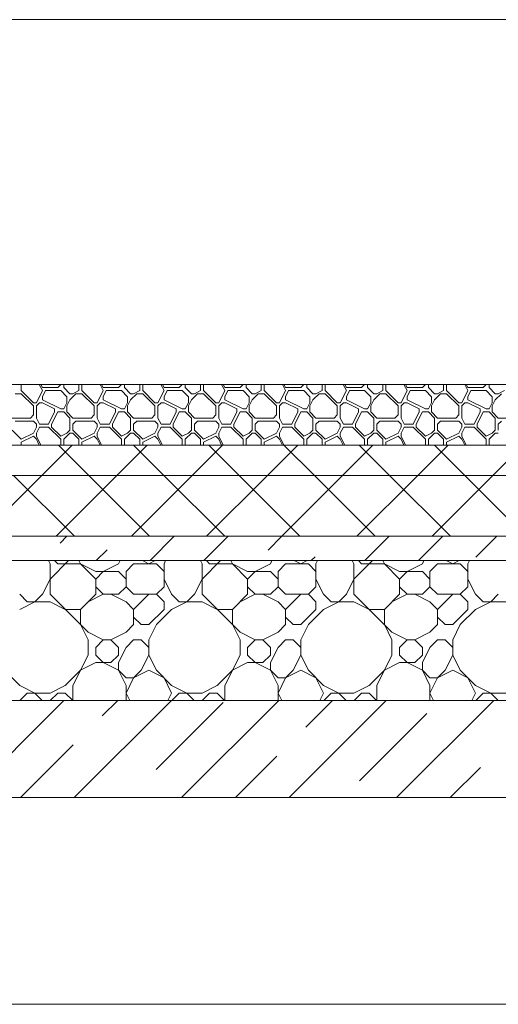
# Model space of a CAD drawing. Units: millimetres. Extents: x 53645 to 137188, y 78097 to 135542.
# Drawn here: x 68644 to 69432, y 109260 to 110880 of the extents above; entities that cross this region are included whole.
import ezdxf

# ---------------------------------------------------------------- set-up
doc = ezdxf.new("R2010")
doc.units = ezdxf.units.MM
doc.layers.add('hatch', color=7, linetype='Continuous', lineweight=5)
doc.layers.add('Wall2', color=5, linetype='Continuous', lineweight=5)

msp = doc.modelspace()

# ---------------------------------------------------------------- linework, layer by layer
at = {"layer": 'hatch', "color": 251, "ltscale": 100}
for points in [[(68647, 110269.6), (68647, 110280)], [(68682, 110269.6), (68676.8, 110280)], [(68682, 110274.6), (68679.3, 110280)], [(68682, 110274.6), (68707, 110274.6)], [(68707, 110274.6), (68712, 110279.6)], [(68712, 110279.6), (68712, 110280)], [(68717, 110274.6), (68717, 110280)], [(68727, 110264.6), (68717, 110274.6)], [(68742, 110269.6), (68742, 110280)], [(68747, 110269.6), (68747, 110280)], [(68782, 110269.6), (68776.8, 110280)], [(68782, 110274.6), (68779.3, 110280)], [(68782, 110274.6), (68807, 110274.6)], [(68807, 110274.6), (68812, 110279.6)], [(68812, 110279.6), (68812, 110280)], [(68817, 110274.6), (68817, 110280)], [(68827, 110264.6), (68817, 110274.6)], [(68842, 110269.6), (68842, 110280)], [(68847, 110269.6), (68847, 110280)], [(68882, 110269.6), (68876.8, 110280)], [(68882, 110274.6), (68879.3, 110280)], [(68882, 110274.6), (68907, 110274.6)], [(68907, 110274.6), (68912, 110279.6)], [(68912, 110279.6), (68912, 110280)], [(68917, 110274.6), (68917, 110280)], [(68927, 110264.6), (68917, 110274.6)], [(68942, 110269.6), (68942, 110280)], [(68947, 110269.6), (68947, 110280)], [(68982, 110269.6), (68976.8, 110280)], [(68982, 110274.6), (68979.3, 110280)], [(68982, 110274.6), (69007, 110274.6)], [(69007, 110274.6), (69012, 110279.6)], [(69012, 110279.6), (69012, 110280)], [(69017, 110274.6), (69017, 110280)], [(69027, 110264.6), (69017, 110274.6)], [(69042, 110269.6), (69042, 110280)], [(69047, 110269.6), (69047, 110280)], [(69082, 110269.6), (69076.8, 110280)], [(69082, 110274.6), (69079.3, 110280)], [(69082, 110274.6), (69107, 110274.6)], [(69107, 110274.6), (69112, 110279.6)], [(69112, 110279.6), (69112, 110280)], [(69117, 110274.6), (69117, 110280)], [(69127, 110264.6), (69117, 110274.6)], [(69142, 110269.6), (69142, 110280)], [(69147, 110269.6), (69147, 110280)], [(69182, 110269.6), (69176.8, 110280)], [(69182, 110274.6), (69179.3, 110280)], [(69182, 110274.6), (69207, 110274.6)], [(69207, 110274.6), (69212, 110279.6)], [(69212, 110279.6), (69212, 110280)], [(69217, 110274.6), (69217, 110280)], [(69227, 110264.6), (69217, 110274.6)], [(69242, 110269.6), (69242, 110280)], [(69247, 110269.6), (69247, 110280)], [(69282, 110269.6), (69276.8, 110280)], [(69282, 110274.6), (69279.3, 110280)], [(69282, 110274.6), (69307, 110274.6)], [(69307, 110274.6), (69312, 110279.6)], [(69312, 110279.6), (69312, 110280)], [(69317, 110274.6), (69317, 110280)], [(69327, 110264.6), (69317, 110274.6)], [(69342, 110269.6), (69342, 110280)], [(69347, 110269.6), (69347, 110280)], [(69382, 110269.6), (69376.8, 110280)], [(69382, 110274.6), (69379.3, 110280)], [(69382, 110274.6), (69407, 110274.6)], [(69407, 110274.6), (69412, 110279.6)], [(69412, 110279.6), (69412, 110280)], [(69417, 110274.6), (69417, 110280)], [(69427, 110264.6), (69417, 110274.6)], [(68637, 110264.6), (68647, 110264.6)], [(68667, 110249.6), (68647, 110269.6)], [(68667, 110244.6), (68647, 110264.6)], [(68672, 110249.6), (68682, 110269.6)], [(68682, 110259.6), (68687, 110269.6)], [(68682, 110254.6), (68682, 110259.6)], [(68687, 110269.6), (68712, 110269.6)], [(68722, 110259.6), (68712, 110269.6)], [(68722, 110249.6), (68722, 110259.6)], [(68727, 110264.6), (68732, 110264.6)], [(68727, 110254.6), (68737, 110264.6)], [(68732, 110264.6), (68742, 110269.6)], [(68737, 110264.6), (68747, 110264.6)], [(68767, 110249.6), (68747, 110269.6)], [(68767, 110244.6), (68747, 110264.6)], [(68772, 110249.6), (68782, 110269.6)], [(68782, 110259.6), (68787, 110269.6)], [(68782, 110254.6), (68782, 110259.6)], [(68787, 110269.6), (68812, 110269.6)], [(68822, 110259.6), (68812, 110269.6)], [(68822, 110249.6), (68822, 110259.6)], [(68827, 110264.6), (68832, 110264.6)], [(68827, 110254.6), (68837, 110264.6)], [(68832, 110264.6), (68842, 110269.6)], [(68837, 110264.6), (68847, 110264.6)], [(68867, 110249.6), (68847, 110269.6)], [(68867, 110244.6), (68847, 110264.6)], [(68872, 110249.6), (68882, 110269.6)], [(68882, 110259.6), (68887, 110269.6)], [(68882, 110254.6), (68882, 110259.6)], [(68887, 110269.6), (68912, 110269.6)], [(68922, 110259.6), (68912, 110269.6)], [(68922, 110249.6), (68922, 110259.6)], [(68927, 110264.6), (68932, 110264.6)], [(68927, 110254.6), (68937, 110264.6)], [(68932, 110264.6), (68942, 110269.6)], [(68937, 110264.6), (68947, 110264.6)], [(68967, 110249.6), (68947, 110269.6)], [(68967, 110244.6), (68947, 110264.6)], [(68972, 110249.6), (68982, 110269.6)], [(68982, 110259.6), (68987, 110269.6)], [(68982, 110254.6), (68982, 110259.6)], [(68987, 110269.6), (69012, 110269.6)], [(69022, 110259.6), (69012, 110269.6)], [(69022, 110249.6), (69022, 110259.6)], [(69027, 110264.6), (69032, 110264.6)], [(69027, 110254.6), (69037, 110264.6)], [(69032, 110264.6), (69042, 110269.6)], [(69037, 110264.6), (69047, 110264.6)], [(69067, 110249.6), (69047, 110269.6)], [(69067, 110244.6), (69047, 110264.6)], [(69072, 110249.6), (69082, 110269.6)], [(69082, 110259.6), (69087, 110269.6)], [(69082, 110254.6), (69082, 110259.6)], [(69087, 110269.6), (69112, 110269.6)], [(69122, 110259.6), (69112, 110269.6)], [(69122, 110249.6), (69122, 110259.6)], [(69127, 110264.6), (69132, 110264.6)], [(69127, 110254.6), (69137, 110264.6)], [(69132, 110264.6), (69142, 110269.6)], [(69137, 110264.6), (69147, 110264.6)], [(69167, 110249.6), (69147, 110269.6)], [(69167, 110244.6), (69147, 110264.6)], [(69172, 110249.6), (69182, 110269.6)], [(69182, 110259.6), (69187, 110269.6)], [(69182, 110254.6), (69182, 110259.6)], [(69187, 110269.6), (69212, 110269.6)], [(69222, 110259.6), (69212, 110269.6)], [(69222, 110249.6), (69222, 110259.6)], [(69227, 110264.6), (69232, 110264.6)], [(69227, 110254.6), (69237, 110264.6)], [(69232, 110264.6), (69242, 110269.6)], [(69237, 110264.6), (69247, 110264.6)], [(69267, 110249.6), (69247, 110269.6)], [(69267, 110244.6), (69247, 110264.6)], [(69272, 110249.6), (69282, 110269.6)], [(69282, 110259.6), (69287, 110269.6)], [(69282, 110254.6), (69282, 110259.6)], [(69287, 110269.6), (69312, 110269.6)], [(69322, 110259.6), (69312, 110269.6)], [(69322, 110249.6), (69322, 110259.6)], [(69327, 110264.6), (69332, 110264.6)], [(69327, 110254.6), (69337, 110264.6)], [(69332, 110264.6), (69342, 110269.6)], [(69337, 110264.6), (69347, 110264.6)], [(69367, 110249.6), (69347, 110269.6)], [(69367, 110244.6), (69347, 110264.6)], [(69372, 110249.6), (69382, 110269.6)], [(69382, 110259.6), (69387, 110269.6)], [(69382, 110254.6), (69382, 110259.6)], [(69387, 110269.6), (69412, 110269.6)], [(69422, 110259.6), (69412, 110269.6)], [(69422, 110249.6), (69422, 110259.6)], [(69427, 110264.6), (69432, 110264.6)], [(69427, 110254.6), (69437, 110264.6)], [(69432, 110264.6), (69442, 110269.6)], [(68667, 110249.6), (68672, 110249.6)], [(68667, 110229.6), (68667, 110244.6)], [(68672, 110244.6), (68677, 110249.6)], [(68672, 110224.6), (68672, 110244.6)], [(68677, 110249.6), (68682, 110249.6)], [(68712, 110239.6), (68682, 110254.6)], [(68702, 110239.6), (68682, 110249.6)], [(68717, 110239.6), (68722, 110249.6)], [(68717, 110239.6), (68722, 110249.6)], [(68722, 110244.6), (68727, 110254.6)], [(68722, 110234.6), (68722, 110244.6)], [(68767, 110249.6), (68772, 110249.6)], [(68767, 110229.6), (68767, 110244.6)], [(68772, 110244.6), (68777, 110249.6)], [(68772, 110224.6), (68772, 110244.6)], [(68777, 110249.6), (68782, 110249.6)], [(68812, 110239.6), (68782, 110254.6)], [(68802, 110239.6), (68782, 110249.6)], [(68817, 110239.6), (68822, 110249.6)], [(68817, 110239.6), (68822, 110249.6)], [(68822, 110244.6), (68827, 110254.6)], [(68822, 110234.6), (68822, 110244.6)], [(68867, 110249.6), (68872, 110249.6)], [(68867, 110229.6), (68867, 110244.6)], [(68872, 110244.6), (68877, 110249.6)], [(68872, 110224.6), (68872, 110244.6)], [(68877, 110249.6), (68882, 110249.6)], [(68912, 110239.6), (68882, 110254.6)], [(68902, 110239.6), (68882, 110249.6)], [(68917, 110239.6), (68922, 110249.6)], [(68917, 110239.6), (68922, 110249.6)], [(68922, 110244.6), (68927, 110254.6)], [(68922, 110234.6), (68922, 110244.6)], [(68967, 110249.6), (68972, 110249.6)], [(68967, 110229.6), (68967, 110244.6)], [(68972, 110244.6), (68977, 110249.6)], [(68972, 110224.6), (68972, 110244.6)], [(68977, 110249.6), (68982, 110249.6)], [(69012, 110239.6), (68982, 110254.6)], [(69002, 110239.6), (68982, 110249.6)], [(69017, 110239.6), (69022, 110249.6)], [(69017, 110239.6), (69022, 110249.6)], [(69022, 110244.6), (69027, 110254.6)], [(69022, 110234.6), (69022, 110244.6)], [(69067, 110249.6), (69072, 110249.6)], [(69067, 110229.6), (69067, 110244.6)], [(69072, 110244.6), (69077, 110249.6)], [(69072, 110224.6), (69072, 110244.6)], [(69077, 110249.6), (69082, 110249.6)], [(69112, 110239.6), (69082, 110254.6)], [(69102, 110239.6), (69082, 110249.6)], [(69117, 110239.6), (69122, 110249.6)], [(69117, 110239.6), (69122, 110249.6)], [(69122, 110244.6), (69127, 110254.6)], [(69122, 110234.6), (69122, 110244.6)], [(69167, 110249.6), (69172, 110249.6)], [(69167, 110229.6), (69167, 110244.6)], [(69172, 110244.6), (69177, 110249.6)], [(69172, 110224.6), (69172, 110244.6)], [(69177, 110249.6), (69182, 110249.6)], [(69212, 110239.6), (69182, 110254.6)], [(69202, 110239.6), (69182, 110249.6)], [(69217, 110239.6), (69222, 110249.6)], [(69217, 110239.6), (69222, 110249.6)], [(69222, 110244.6), (69227, 110254.6)], [(69222, 110234.6), (69222, 110244.6)], [(69267, 110249.6), (69272, 110249.6)], [(69267, 110229.6), (69267, 110244.6)], [(69272, 110244.6), (69277, 110249.6)], [(69272, 110224.6), (69272, 110244.6)], [(69277, 110249.6), (69282, 110249.6)], [(69312, 110239.6), (69282, 110254.6)], [(69302, 110239.6), (69282, 110249.6)], [(69317, 110239.6), (69322, 110249.6)], [(69317, 110239.6), (69322, 110249.6)], [(69322, 110244.6), (69327, 110254.6)], [(69322, 110234.6), (69322, 110244.6)], [(69367, 110249.6), (69372, 110249.6)], [(69367, 110229.6), (69367, 110244.6)], [(69372, 110244.6), (69377, 110249.6)], [(69372, 110224.6), (69372, 110244.6)], [(69377, 110249.6), (69382, 110249.6)], [(69412, 110239.6), (69382, 110254.6)], [(69402, 110239.6), (69382, 110249.6)], [(69417, 110239.6), (69422, 110249.6)], [(69417, 110239.6), (69422, 110249.6)], [(69422, 110244.6), (69427, 110254.6)], [(69422, 110234.6), (69422, 110244.6)], [(68662, 110224.6), (68667, 110229.6)], [(68692, 110214.6), (68702, 110234.6)], [(68697, 110214.6), (68707, 110234.6)], [(68702, 110234.6), (68702, 110239.6)], [(68707, 110234.6), (68717, 110234.6)], [(68712, 110239.6), (68717, 110239.6)], [(68727, 110224.6), (68717, 110234.6)], [(68732, 110224.6), (68722, 110234.6)], [(68762, 110224.6), (68767, 110229.6)], [(68792, 110214.6), (68802, 110234.6)], [(68797, 110214.6), (68807, 110234.6)], [(68802, 110234.6), (68802, 110239.6)], [(68807, 110234.6), (68817, 110234.6)], [(68812, 110239.6), (68817, 110239.6)], [(68827, 110224.6), (68817, 110234.6)], [(68832, 110224.6), (68822, 110234.6)], [(68862, 110224.6), (68867, 110229.6)], [(68892, 110214.6), (68902, 110234.6)], [(68897, 110214.6), (68907, 110234.6)], [(68902, 110234.6), (68902, 110239.6)], [(68907, 110234.6), (68917, 110234.6)], [(68912, 110239.6), (68917, 110239.6)], [(68927, 110224.6), (68917, 110234.6)], [(68932, 110224.6), (68922, 110234.6)], [(68962, 110224.6), (68967, 110229.6)], [(68992, 110214.6), (69002, 110234.6)], [(68997, 110214.6), (69007, 110234.6)], [(69002, 110234.6), (69002, 110239.6)], [(69007, 110234.6), (69017, 110234.6)], [(69012, 110239.6), (69017, 110239.6)], [(69027, 110224.6), (69017, 110234.6)], [(69032, 110224.6), (69022, 110234.6)], [(69062, 110224.6), (69067, 110229.6)], [(69092, 110214.6), (69102, 110234.6)], [(69097, 110214.6), (69107, 110234.6)], [(69102, 110234.6), (69102, 110239.6)], [(69107, 110234.6), (69117, 110234.6)], [(69112, 110239.6), (69117, 110239.6)], [(69127, 110224.6), (69117, 110234.6)], [(69132, 110224.6), (69122, 110234.6)], [(69162, 110224.6), (69167, 110229.6)], [(69192, 110214.6), (69202, 110234.6)], [(69197, 110214.6), (69207, 110234.6)], [(69202, 110234.6), (69202, 110239.6)], [(69207, 110234.6), (69217, 110234.6)], [(69212, 110239.6), (69217, 110239.6)], [(69227, 110224.6), (69217, 110234.6)], [(69232, 110224.6), (69222, 110234.6)], [(69262, 110224.6), (69267, 110229.6)], [(69292, 110214.6), (69302, 110234.6)], [(69297, 110214.6), (69307, 110234.6)], [(69302, 110234.6), (69302, 110239.6)], [(69307, 110234.6), (69317, 110234.6)], [(69312, 110239.6), (69317, 110239.6)], [(69327, 110224.6), (69317, 110234.6)], [(69332, 110224.6), (69322, 110234.6)], [(69362, 110224.6), (69367, 110229.6)], [(69392, 110214.6), (69402, 110234.6)], [(69397, 110214.6), (69407, 110234.6)], [(69402, 110234.6), (69402, 110239.6)], [(69407, 110234.6), (69417, 110234.6)], [(69412, 110239.6), (69417, 110239.6)], [(69427, 110224.6), (69417, 110234.6)], [(69432, 110224.6), (69422, 110234.6)], [(68632, 110224.6), (68662, 110224.6)], [(68637, 110219.6), (68667, 110219.6)], [(68672, 110214.6), (68667, 110219.6)], [(68667, 110199.6), (68672, 110209.6)], [(68677, 110214.6), (68672, 110224.6)], [(68672, 110209.6), (68672, 110214.6)], [(68672, 110199.6), (68677, 110209.6)], [(68677, 110214.6), (68692, 110214.6)], [(68677, 110209.6), (68692, 110209.6)], [(68712, 110189.6), (68692, 110209.6)], [(68697, 110209.6), (68697, 110214.6)], [(68712, 110194.6), (68697, 110209.6)], [(68727, 110204.6), (68727, 110224.6)], [(68732, 110224.6), (68762, 110224.6)], [(68732, 110214.6), (68737, 110219.6)], [(68732, 110204.6), (68732, 110214.6)], [(68737, 110219.6), (68767, 110219.6)], [(68772, 110214.6), (68767, 110219.6)], [(68767, 110199.6), (68772, 110209.6)], [(68777, 110214.6), (68772, 110224.6)], [(68772, 110209.6), (68772, 110214.6)], [(68772, 110199.6), (68777, 110209.6)], [(68777, 110214.6), (68792, 110214.6)], [(68777, 110209.6), (68792, 110209.6)], [(68812, 110189.6), (68792, 110209.6)], [(68797, 110209.6), (68797, 110214.6)], [(68812, 110194.6), (68797, 110209.6)], [(68827, 110204.6), (68827, 110224.6)], [(68832, 110224.6), (68862, 110224.6)], [(68832, 110214.6), (68837, 110219.6)], [(68832, 110204.6), (68832, 110214.6)], [(68837, 110219.6), (68867, 110219.6)], [(68872, 110214.6), (68867, 110219.6)], [(68867, 110199.6), (68872, 110209.6)], [(68877, 110214.6), (68872, 110224.6)], [(68872, 110209.6), (68872, 110214.6)], [(68872, 110199.6), (68877, 110209.6)], [(68877, 110214.6), (68892, 110214.6)], [(68877, 110209.6), (68892, 110209.6)], [(68912, 110189.6), (68892, 110209.6)], [(68897, 110209.6), (68897, 110214.6)], [(68912, 110194.6), (68897, 110209.6)], [(68927, 110204.6), (68927, 110224.6)], [(68932, 110224.6), (68962, 110224.6)], [(68932, 110214.6), (68937, 110219.6)], [(68932, 110204.6), (68932, 110214.6)], [(68937, 110219.6), (68967, 110219.6)], [(68972, 110214.6), (68967, 110219.6)], [(68967, 110199.6), (68972, 110209.6)], [(68977, 110214.6), (68972, 110224.6)], [(68972, 110209.6), (68972, 110214.6)], [(68972, 110199.6), (68977, 110209.6)], [(68977, 110214.6), (68992, 110214.6)], [(68977, 110209.6), (68992, 110209.6)], [(69012, 110189.6), (68992, 110209.6)], [(68997, 110209.6), (68997, 110214.6)], [(69012, 110194.6), (68997, 110209.6)], [(69027, 110204.6), (69027, 110224.6)], [(69032, 110224.6), (69062, 110224.6)], [(69032, 110214.6), (69037, 110219.6)], [(69032, 110204.6), (69032, 110214.6)], [(69037, 110219.6), (69067, 110219.6)], [(69072, 110214.6), (69067, 110219.6)], [(69067, 110199.6), (69072, 110209.6)], [(69077, 110214.6), (69072, 110224.6)], [(69072, 110209.6), (69072, 110214.6)], [(69072, 110199.6), (69077, 110209.6)], [(69077, 110214.6), (69092, 110214.6)], [(69077, 110209.6), (69092, 110209.6)], [(69112, 110189.6), (69092, 110209.6)], [(69097, 110209.6), (69097, 110214.6)], [(69112, 110194.6), (69097, 110209.6)], [(69127, 110204.6), (69127, 110224.6)], [(69132, 110224.6), (69162, 110224.6)], [(69132, 110214.6), (69137, 110219.6)], [(69132, 110204.6), (69132, 110214.6)], [(69137, 110219.6), (69167, 110219.6)], [(69172, 110214.6), (69167, 110219.6)], [(69167, 110199.6), (69172, 110209.6)], [(69177, 110214.6), (69172, 110224.6)], [(69172, 110209.6), (69172, 110214.6)], [(69172, 110199.6), (69177, 110209.6)], [(69177, 110214.6), (69192, 110214.6)], [(69177, 110209.6), (69192, 110209.6)], [(69212, 110189.6), (69192, 110209.6)], [(69197, 110209.6), (69197, 110214.6)], [(69212, 110194.6), (69197, 110209.6)], [(69227, 110204.6), (69227, 110224.6)], [(69232, 110224.6), (69262, 110224.6)], [(69232, 110214.6), (69237, 110219.6)], [(69232, 110204.6), (69232, 110214.6)], [(69237, 110219.6), (69267, 110219.6)], [(69272, 110214.6), (69267, 110219.6)], [(69267, 110199.6), (69272, 110209.6)], [(69277, 110214.6), (69272, 110224.6)], [(69272, 110209.6), (69272, 110214.6)], [(69272, 110199.6), (69277, 110209.6)], [(69277, 110214.6), (69292, 110214.6)], [(69277, 110209.6), (69292, 110209.6)], [(69312, 110189.6), (69292, 110209.6)], [(69297, 110209.6), (69297, 110214.6)], [(69312, 110194.6), (69297, 110209.6)], [(69327, 110204.6), (69327, 110224.6)], [(69332, 110224.6), (69362, 110224.6)], [(69332, 110214.6), (69337, 110219.6)], [(69332, 110204.6), (69332, 110214.6)], [(69337, 110219.6), (69367, 110219.6)], [(69372, 110214.6), (69367, 110219.6)], [(69367, 110199.6), (69372, 110209.6)], [(69377, 110214.6), (69372, 110224.6)], [(69372, 110209.6), (69372, 110214.6)], [(69372, 110199.6), (69377, 110209.6)], [(69377, 110214.6), (69392, 110214.6)], [(69377, 110209.6), (69392, 110209.6)], [(69412, 110189.6), (69392, 110209.6)], [(69397, 110209.6), (69397, 110214.6)], [(69412, 110194.6), (69397, 110209.6)], [(69427, 110204.6), (69427, 110224.6)], [(69432, 110224.6), (69462, 110224.6)], [(69432, 110214.6), (69437, 110219.6)], [(69432, 110204.6), (69432, 110214.6)], [(68647, 110189.6), (68632, 110204.6)], [(68647, 110189.6), (68667, 110199.6)], [(68647, 110184.6), (68667, 110194.6)], [(68672, 110189.6), (68667, 110194.6)], [(68672, 110194.6), (68672, 110199.6)], [(68679.3, 110180), (68672, 110194.6)], [(68712, 110194.6), (68722, 110199.6)], [(68717, 110189.6), (68727, 110199.6)], [(68722, 110199.6), (68727, 110204.6)], [(68727, 110199.6), (68732, 110199.6)], [(68747, 110189.6), (68732, 110204.6)], [(68742, 110189.6), (68732, 110199.6)], [(68747, 110189.6), (68767, 110199.6)], [(68747, 110184.6), (68767, 110194.6)], [(68772, 110189.6), (68767, 110194.6)], [(68772, 110194.6), (68772, 110199.6)], [(68779.3, 110180), (68772, 110194.6)], [(68812, 110194.6), (68822, 110199.6)], [(68817, 110189.6), (68827, 110199.6)], [(68822, 110199.6), (68827, 110204.6)], [(68827, 110199.6), (68832, 110199.6)], [(68847, 110189.6), (68832, 110204.6)], [(68842, 110189.6), (68832, 110199.6)], [(68847, 110189.6), (68867, 110199.6)], [(68847, 110184.6), (68867, 110194.6)], [(68872, 110189.6), (68867, 110194.6)], [(68872, 110194.6), (68872, 110199.6)], [(68879.3, 110180), (68872, 110194.6)], [(68912, 110194.6), (68922, 110199.6)], [(68917, 110189.6), (68927, 110199.6)], [(68922, 110199.6), (68927, 110204.6)], [(68927, 110199.6), (68932, 110199.6)], [(68947, 110189.6), (68932, 110204.6)], [(68942, 110189.6), (68932, 110199.6)], [(68947, 110189.6), (68967, 110199.6)], [(68947, 110184.6), (68967, 110194.6)], [(68972, 110189.6), (68967, 110194.6)], [(68972, 110194.6), (68972, 110199.6)], [(68979.3, 110180), (68972, 110194.6)], [(69012, 110194.6), (69022, 110199.6)], [(69017, 110189.6), (69027, 110199.6)], [(69022, 110199.6), (69027, 110204.6)], [(69027, 110199.6), (69032, 110199.6)], [(69047, 110189.6), (69032, 110204.6)], [(69042, 110189.6), (69032, 110199.6)], [(69047, 110189.6), (69067, 110199.6)], [(69047, 110184.6), (69067, 110194.6)], [(69072, 110189.6), (69067, 110194.6)], [(69072, 110194.6), (69072, 110199.6)], [(69079.3, 110180), (69072, 110194.6)], [(69112, 110194.6), (69122, 110199.6)], [(69117, 110189.6), (69127, 110199.6)], [(69122, 110199.6), (69127, 110204.6)], [(69127, 110199.6), (69132, 110199.6)], [(69147, 110189.6), (69132, 110204.6)], [(69142, 110189.6), (69132, 110199.6)], [(69147, 110189.6), (69167, 110199.6)], [(69147, 110184.6), (69167, 110194.6)], [(69172, 110189.6), (69167, 110194.6)], [(69172, 110194.6), (69172, 110199.6)], [(69179.3, 110180), (69172, 110194.6)], [(69212, 110194.6), (69222, 110199.6)], [(69217, 110189.6), (69227, 110199.6)], [(69222, 110199.6), (69227, 110204.6)], [(69227, 110199.6), (69232, 110199.6)], [(69247, 110189.6), (69232, 110204.6)], [(69242, 110189.6), (69232, 110199.6)], [(69247, 110189.6), (69267, 110199.6)], [(69247, 110184.6), (69267, 110194.6)], [(69272, 110189.6), (69267, 110194.6)], [(69272, 110194.6), (69272, 110199.6)], [(69279.3, 110180), (69272, 110194.6)], [(69312, 110194.6), (69322, 110199.6)], [(69317, 110189.6), (69327, 110199.6)], [(69322, 110199.6), (69327, 110204.6)], [(69327, 110199.6), (69332, 110199.6)], [(69347, 110189.6), (69332, 110204.6)], [(69342, 110189.6), (69332, 110199.6)], [(69347, 110189.6), (69367, 110199.6)], [(69347, 110184.6), (69367, 110194.6)], [(69372, 110189.6), (69367, 110194.6)], [(69372, 110194.6), (69372, 110199.6)], [(69379.3, 110180), (69372, 110194.6)], [(69412, 110194.6), (69422, 110199.6)], [(69417, 110189.6), (69427, 110199.6)], [(69422, 110199.6), (69427, 110204.6)], [(69427, 110199.6), (69432, 110199.6)], [(74636.5, 110180), (61406.4, 110180)], [(61406.4, 110180), (74636.5, 110180)], [(68647, 110180), (68647, 110184.6)], [(68676.8, 110180), (68672, 110189.6)], [(68680.7, 110130), (68730.7, 110180)], [(68758.1, 110130), (68708.1, 110180)], [(68712, 110180), (68712, 110189.6)], [(68717, 110180), (68717, 110189.6)], [(68742, 110180), (68742, 110189.6)], [(68747, 110180), (68747, 110184.6)], [(68776.8, 110180), (68772, 110189.6)], [(68804.5, 110130), (68854.5, 110180)], [(68812, 110180), (68812, 110189.6)], [(68817, 110180), (68817, 110189.6)], [(68881.8, 110130), (68831.8, 110180)], [(68842, 110180), (68842, 110189.6)], [(68847, 110180), (68847, 110184.6)], [(68876.8, 110180), (68872, 110189.6)], [(68912, 110180), (68912, 110189.6)], [(68917, 110180), (68917, 110189.6)], [(68928.2, 110130), (68978.2, 110180)], [(68942, 110180), (68942, 110189.6)], [(68947, 110180), (68947, 110184.6)], [(69005.6, 110130), (68955.6, 110180)], [(68976.8, 110180), (68972, 110189.6)], [(69012, 110180), (69012, 110189.6)], [(69017, 110180), (69017, 110189.6)], [(69042, 110180), (69042, 110189.6)], [(69047, 110180), (69047, 110184.6)], [(69052, 110130), (69102, 110180)], [(69076.8, 110180), (69072, 110189.6)], [(69129.3, 110130), (69079.3, 110180)], [(69112, 110180), (69112, 110189.6)], [(69117, 110180), (69117, 110189.6)], [(69142, 110180), (69142, 110189.6)], [(69147, 110180), (69147, 110184.6)], [(69176.8, 110180), (69172, 110189.6)], [(69175.7, 110130), (69225.7, 110180)], [(69253.1, 110130), (69203.1, 110180)], [(69212, 110180), (69212, 110189.6)], [(69217, 110180), (69217, 110189.6)], [(69242, 110180), (69242, 110189.6)], [(69247, 110180), (69247, 110184.6)], [(69276.8, 110180), (69272, 110189.6)], [(69299.4, 110130), (69349.4, 110180)], [(69312, 110180), (69312, 110189.6)], [(69317, 110180), (69317, 110189.6)], [(69376.8, 110130), (69326.8, 110180)], [(69342, 110180), (69342, 110189.6)], [(69347, 110180), (69347, 110184.6)], [(69376.8, 110180), (69372, 110189.6)], [(69412, 110180), (69412, 110189.6)], [(69417, 110180), (69417, 110189.6)], [(69423.2, 110130), (69473.2, 110180)], [(74636.5, 110130), (61406.4, 110130)], [(61406.4, 110130), (74636.5, 110130)], [(68580.7, 110030), (68680.7, 110130)], [(68734.4, 110030), (68634.4, 110130)], [(68704.5, 110030), (68804.5, 110130)], [(68858.1, 110030), (68758.1, 110130)], [(68828.2, 110030), (68928.2, 110130)], [(68981.8, 110030), (68881.8, 110130)], [(68952, 110030), (69052, 110130)], [(69105.6, 110030), (69005.6, 110130)], [(69075.7, 110030), (69175.7, 110130)], [(69229.3, 110030), (69129.3, 110130)], [(69199.4, 110030), (69299.4, 110130)], [(69353.1, 110030), (69253.1, 110130)], [(69323.2, 110030), (69423.2, 110130)], [(69476.8, 110030), (69376.8, 110130)], [(74636.5, 110030), (61406.4, 110030)], [(61406.4, 110030), (74636.5, 110030)], [(68711, 110018.8), (68722.2, 110030)], [(68858.9, 109990), (68898.9, 110030)], [(68947.3, 109990), (68987.3, 110030)], [(69053.1, 110007.3), (69075.7, 110030)], [(69212.5, 109990), (69252.5, 110030)], [(69300.9, 109990), (69340.9, 110030)], [(69395.1, 109995.8), (69429.3, 110030)], [(68770.5, 109990), (68788.4, 110007.8)], [(74636.5, 109990), (61406.4, 109990)], [(61406.4, 109990), (74636.5, 109990)], [(68694.5, 109984.6), (68691.8, 109990)], [(68694.5, 109959.6), (68724.8, 109990)], [(68694.5, 109934.6), (68694.5, 109984.6)], [(68707, 109984.6), (68701.7, 109990)], [(68707, 109984.6), (68744.5, 109984.6)], [(68744.5, 109984.6), (68741.8, 109990)], [(68769.5, 109959.6), (68744.5, 109984.6)], [(68769.5, 109972.1), (68744.5, 109984.6)], [(68782, 109972.1), (68807, 109984.6)], [(68807, 109984.6), (68809.6, 109990)], [(68819.5, 109972.1), (68832, 109984.6)], [(68832, 109984.6), (68869.5, 109984.6)], [(68857, 109984.6), (68846.3, 109990)], [(68857, 109984.6), (68867.6, 109990)], [(68882, 109972.1), (68869.5, 109984.6)], [(68882, 109984.6), (68884.6, 109990)], [(68882, 109947.1), (68882, 109984.6)], [(68944.5, 109984.6), (68941.8, 109990)], [(68944.5, 109959.6), (68974.8, 109990)], [(68944.5, 109934.6), (68944.5, 109984.6)], [(68957, 109984.6), (68951.7, 109990)], [(68957, 109984.6), (68994.5, 109984.6)], [(68994.5, 109984.6), (68991.8, 109990)], [(69019.5, 109959.6), (68994.5, 109984.6)], [(69019.5, 109972.1), (68994.5, 109984.6)], [(69032, 109972.1), (69057, 109984.6)], [(69057, 109984.6), (69059.6, 109990)], [(69069.5, 109972.1), (69082, 109984.6)], [(69082, 109984.6), (69119.5, 109984.6)], [(69107, 109984.6), (69096.3, 109990)], [(69107, 109984.6), (69117.6, 109990)], [(69132, 109972.1), (69119.5, 109984.6)], [(69124.1, 109990), (69130.4, 109996.3)], [(69132, 109984.6), (69134.6, 109990)], [(69132, 109947.1), (69132, 109984.6)], [(69194.5, 109984.6), (69191.8, 109990)], [(69194.5, 109959.6), (69224.8, 109990)], [(69194.5, 109934.6), (69194.5, 109984.6)], [(69207, 109984.6), (69201.7, 109990)], [(69207, 109984.6), (69244.5, 109984.6)], [(69244.5, 109984.6), (69241.8, 109990)], [(69269.5, 109959.6), (69244.5, 109984.6)], [(69269.5, 109972.1), (69244.5, 109984.6)], [(69282, 109972.1), (69307, 109984.6)], [(69307, 109984.6), (69309.6, 109990)], [(69319.5, 109972.1), (69332, 109984.6)], [(69332, 109984.6), (69369.5, 109984.6)], [(69357, 109984.6), (69346.3, 109990)], [(69357, 109984.6), (69367.6, 109990)], [(69382, 109972.1), (69369.5, 109984.6)], [(69382, 109984.6), (69384.6, 109990)], [(69382, 109947.1), (69382, 109984.6)], [(68769.5, 109972.1), (68807, 109972.1)], [(68769.5, 109959.6), (68782, 109972.1)], [(68819.5, 109959.6), (68807, 109972.1)], [(68819.5, 109947.1), (68819.5, 109972.1)], [(69019.5, 109972.1), (69057, 109972.1)], [(69019.5, 109959.6), (69032, 109972.1)], [(69069.5, 109959.6), (69057, 109972.1)], [(69069.5, 109947.1), (69069.5, 109972.1)], [(69269.5, 109972.1), (69307, 109972.1)], [(69269.5, 109959.6), (69282, 109972.1)], [(69319.5, 109959.6), (69307, 109972.1)], [(69319.5, 109947.1), (69319.5, 109972.1)], [(68682, 109934.6), (68694.5, 109959.6)], [(68769.5, 109934.6), (68769.5, 109959.6)], [(68894.5, 109934.6), (68882, 109959.6)], [(68932, 109934.6), (68944.5, 109959.6)], [(69019.5, 109934.6), (69019.5, 109959.6)], [(69144.5, 109934.6), (69132, 109959.6)], [(69182, 109934.6), (69194.5, 109959.6)], [(69269.5, 109934.6), (69269.5, 109959.6)], [(69394.5, 109934.6), (69382, 109959.6)], [(68657, 109922.1), (68644.5, 109934.6)], [(68669.5, 109922.1), (68682, 109934.6)], [(68757, 109872.1), (68694.5, 109934.6)], [(68744.5, 109909.6), (68769.5, 109934.6)], [(68757, 109922.1), (68782, 109934.6)], [(68782, 109934.6), (68769.5, 109947.1)], [(68782, 109934.6), (68807, 109934.6)], [(68819.5, 109922.1), (68794.5, 109934.6)], [(68807, 109934.6), (68819.5, 109947.1)], [(68832, 109934.6), (68819.5, 109947.1)], [(68832, 109934.6), (68869.5, 109934.6)], [(68832, 109909.6), (68857, 109934.6)], [(68869.5, 109934.6), (68882, 109947.1)], [(68882, 109922.1), (68869.5, 109934.6)], [(68907, 109922.1), (68894.5, 109934.6)], [(68919.5, 109922.1), (68932, 109934.6)], [(69007, 109872.1), (68944.5, 109934.6)], [(68994.5, 109909.6), (69019.5, 109934.6)], [(69007, 109922.1), (69032, 109934.6)], [(69032, 109934.6), (69019.5, 109947.1)], [(69032, 109934.6), (69057, 109934.6)], [(69069.5, 109922.1), (69044.5, 109934.6)], [(69057, 109934.6), (69069.5, 109947.1)], [(69082, 109934.6), (69069.5, 109947.1)], [(69082, 109934.6), (69119.5, 109934.6)], [(69082, 109909.6), (69107, 109934.6)], [(69119.5, 109934.6), (69132, 109947.1)], [(69132, 109922.1), (69119.5, 109934.6)], [(69157, 109922.1), (69144.5, 109934.6)], [(69169.5, 109922.1), (69182, 109934.6)], [(69257, 109872.1), (69194.5, 109934.6)], [(69244.5, 109909.6), (69269.5, 109934.6)], [(69257, 109922.1), (69282, 109934.6)], [(69282, 109934.6), (69269.5, 109947.1)], [(69282, 109934.6), (69307, 109934.6)], [(69319.5, 109922.1), (69294.5, 109934.6)], [(69307, 109934.6), (69319.5, 109947.1)], [(69332, 109934.6), (69319.5, 109947.1)], [(69332, 109934.6), (69369.5, 109934.6)], [(69332, 109909.6), (69357, 109934.6)], [(69369.5, 109934.6), (69382, 109947.1)], [(69382, 109922.1), (69369.5, 109934.6)], [(69407, 109922.1), (69394.5, 109934.6)], [(69419.5, 109922.1), (69432, 109934.6)], [(68644.5, 109909.6), (68669.5, 109922.1)], [(68657, 109922.1), (68694.5, 109922.1)], [(68719.5, 109909.6), (68694.5, 109922.1)], [(68832, 109909.6), (68819.5, 109922.1)], [(68882, 109909.6), (68882, 109922.1)], [(68894.5, 109909.6), (68919.5, 109922.1)], [(68907, 109922.1), (68944.5, 109922.1)], [(68969.5, 109909.6), (68944.5, 109922.1)], [(69082, 109909.6), (69069.5, 109922.1)], [(69132, 109909.6), (69132, 109922.1)], [(69144.5, 109909.6), (69169.5, 109922.1)], [(69157, 109922.1), (69194.5, 109922.1)], [(69219.5, 109909.6), (69194.5, 109922.1)], [(69332, 109909.6), (69319.5, 109922.1)], [(69382, 109909.6), (69382, 109922.1)], [(69394.5, 109909.6), (69419.5, 109922.1)], [(69407, 109922.1), (69444.5, 109922.1)], [(68719.5, 109909.6), (68744.5, 109909.6)], [(68744.5, 109884.6), (68744.5, 109909.6)], [(68832, 109884.6), (68832, 109909.6)], [(68857, 109884.6), (68882, 109909.6)], [(68869.5, 109884.6), (68894.5, 109909.6)], [(68969.5, 109909.6), (68994.5, 109909.6)], [(68994.5, 109884.6), (68994.5, 109909.6)], [(69082, 109884.6), (69082, 109909.6)], [(69107, 109884.6), (69132, 109909.6)], [(69119.5, 109884.6), (69144.5, 109909.6)], [(69219.5, 109909.6), (69244.5, 109909.6)], [(69244.5, 109884.6), (69244.5, 109909.6)], [(69332, 109884.6), (69332, 109909.6)], [(69357, 109884.6), (69382, 109909.6)], [(69369.5, 109884.6), (69394.5, 109909.6)], [(68757, 109859.6), (68744.5, 109884.6)], [(68819.5, 109872.1), (68832, 109884.6)], [(68844.5, 109884.6), (68832, 109897.1)], [(68844.5, 109884.6), (68857, 109884.6)], [(68869.5, 109884.6), (68857, 109859.6)], [(69007, 109859.6), (68994.5, 109884.6)], [(69069.5, 109872.1), (69082, 109884.6)], [(69094.5, 109884.6), (69082, 109897.1)], [(69094.5, 109884.6), (69107, 109884.6)], [(69119.5, 109884.6), (69107, 109859.6)], [(69257, 109859.6), (69244.5, 109884.6)], [(69319.5, 109872.1), (69332, 109884.6)], [(69344.5, 109884.6), (69332, 109897.1)], [(69344.5, 109884.6), (69357, 109884.6)], [(69369.5, 109884.6), (69357, 109859.6)], [(68782, 109859.6), (68757, 109872.1)], [(68794.5, 109859.6), (68819.5, 109872.1)], [(69032, 109859.6), (69007, 109872.1)], [(69044.5, 109859.6), (69069.5, 109872.1)], [(69282, 109859.6), (69257, 109872.1)], [(69294.5, 109859.6), (69319.5, 109872.1)], [(68757, 109834.6), (68757, 109859.6)], [(68769.5, 109847.1), (68782, 109859.6)], [(68782, 109859.6), (68794.5, 109859.6)], [(68807, 109847.1), (68794.5, 109859.6)], [(68819.5, 109847.1), (68832, 109859.6)], [(68832, 109859.6), (68844.5, 109859.6)], [(68857, 109847.1), (68844.5, 109859.6)], [(68857, 109834.6), (68857, 109859.6)], [(69007, 109834.6), (69007, 109859.6)], [(69019.5, 109847.1), (69032, 109859.6)], [(69032, 109859.6), (69044.5, 109859.6)], [(69057, 109847.1), (69044.5, 109859.6)], [(69069.5, 109847.1), (69082, 109859.6)], [(69082, 109859.6), (69094.5, 109859.6)], [(69107, 109847.1), (69094.5, 109859.6)], [(69107, 109834.6), (69107, 109859.6)], [(69257, 109834.6), (69257, 109859.6)], [(69269.5, 109847.1), (69282, 109859.6)], [(69282, 109859.6), (69294.5, 109859.6)], [(69307, 109847.1), (69294.5, 109859.6)], [(69319.5, 109847.1), (69332, 109859.6)], [(69332, 109859.6), (69344.5, 109859.6)], [(69357, 109847.1), (69344.5, 109859.6)], [(69357, 109834.6), (69357, 109859.6)], [(68769.5, 109834.6), (68769.5, 109847.1)], [(68807, 109834.6), (68807, 109847.1)], [(68807, 109822.1), (68819.5, 109847.1)], [(69019.5, 109834.6), (69019.5, 109847.1)], [(69057, 109834.6), (69057, 109847.1)], [(69057, 109822.1), (69069.5, 109847.1)], [(69269.5, 109834.6), (69269.5, 109847.1)], [(69307, 109834.6), (69307, 109847.1)], [(69307, 109822.1), (69319.5, 109847.1)], [(68732, 109784.6), (68757, 109834.6)], [(68744.5, 109809.6), (68769.5, 109822.1)], [(68782, 109822.1), (68769.5, 109834.6)], [(68769.5, 109822.1), (68794.5, 109822.1)], [(68807, 109809.6), (68782, 109822.1)], [(68794.5, 109822.1), (68807, 109834.6)], [(68807, 109809.6), (68807, 109822.1)], [(68844.5, 109809.6), (68857, 109834.6)], [(68869.5, 109809.6), (68857, 109834.6)], [(68982, 109784.6), (69007, 109834.6)], [(68994.5, 109809.6), (69019.5, 109822.1)], [(69032, 109822.1), (69019.5, 109834.6)], [(69019.5, 109822.1), (69044.5, 109822.1)], [(69057, 109809.6), (69032, 109822.1)], [(69044.5, 109822.1), (69057, 109834.6)], [(69057, 109809.6), (69057, 109822.1)], [(69094.5, 109809.6), (69107, 109834.6)], [(69119.5, 109809.6), (69107, 109834.6)], [(69232, 109784.6), (69257, 109834.6)], [(69244.5, 109809.6), (69269.5, 109822.1)], [(69282, 109822.1), (69269.5, 109834.6)], [(69269.5, 109822.1), (69294.5, 109822.1)], [(69307, 109809.6), (69282, 109822.1)], [(69294.5, 109822.1), (69307, 109834.6)], [(69307, 109809.6), (69307, 109822.1)], [(69344.5, 109809.6), (69357, 109834.6)], [(69369.5, 109809.6), (69357, 109834.6)], [(68644.5, 109784.6), (68619.5, 109809.6)], [(68719.5, 109784.6), (68744.5, 109809.6)], [(68819.5, 109797.1), (68807, 109809.6)], [(68819.5, 109784.6), (68807, 109809.6)], [(68832, 109797.1), (68844.5, 109809.6)], [(68832, 109797.1), (68857, 109809.6)], [(68882, 109797.1), (68857, 109809.6)], [(68882, 109797.1), (68857, 109809.6)], [(68894.5, 109784.6), (68869.5, 109809.6)], [(68969.5, 109784.6), (68994.5, 109809.6)], [(69069.5, 109797.1), (69057, 109809.6)], [(69069.5, 109784.6), (69057, 109809.6)], [(69082, 109797.1), (69094.5, 109809.6)], [(69082, 109797.1), (69107, 109809.6)], [(69132, 109797.1), (69107, 109809.6)], [(69132, 109797.1), (69107, 109809.6)], [(69144.5, 109784.6), (69119.5, 109809.6)], [(69219.5, 109784.6), (69244.5, 109809.6)], [(69319.5, 109797.1), (69307, 109809.6)], [(69319.5, 109784.6), (69307, 109809.6)], [(69332, 109797.1), (69344.5, 109809.6)], [(69332, 109797.1), (69357, 109809.6)], [(69382, 109797.1), (69357, 109809.6)], [(69382, 109797.1), (69357, 109809.6)], [(69394.5, 109784.6), (69369.5, 109809.6)], [(68819.5, 109797.1), (68832, 109797.1)], [(68819.5, 109772.1), (68832, 109797.1)], [(68894.5, 109772.1), (68882, 109797.1)], [(69069.5, 109797.1), (69082, 109797.1)], [(69069.5, 109772.1), (69082, 109797.1)], [(69144.5, 109772.1), (69132, 109797.1)], [(69319.5, 109797.1), (69332, 109797.1)], [(69319.5, 109772.1), (69332, 109797.1)], [(69394.5, 109772.1), (69382, 109797.1)], [(68669.5, 109772.1), (68644.5, 109784.6)], [(68644.8, 109760), (68657, 109772.1)], [(68657, 109772.1), (68694.5, 109772.1)], [(68681.7, 109760), (68669.5, 109772.1)], [(68694.5, 109772.1), (68719.5, 109784.6)], [(68694.8, 109760), (68707, 109772.1)], [(68707, 109772.1), (68719.5, 109772.1)], [(68731.7, 109760), (68719.5, 109772.1)], [(68732, 109760), (68732, 109784.6)], [(68819.5, 109760), (68819.5, 109784.6)], [(68825.6, 109760), (68819.5, 109772.1)], [(68888.4, 109760), (68894.5, 109772.1)], [(68919.5, 109772.1), (68894.5, 109784.6)], [(68894.8, 109760), (68907, 109772.1)], [(68907, 109772.1), (68944.5, 109772.1)], [(68931.7, 109760), (68919.5, 109772.1)], [(68944.5, 109772.1), (68969.5, 109784.6)], [(68944.8, 109760), (68957, 109772.1)], [(68957, 109772.1), (68969.5, 109772.1)], [(68981.7, 109760), (68969.5, 109772.1)], [(68982, 109760), (68982, 109784.6)], [(69069.5, 109760), (69069.5, 109784.6)], [(69075.6, 109760), (69069.5, 109772.1)], [(69138.4, 109760), (69144.5, 109772.1)], [(69169.5, 109772.1), (69144.5, 109784.6)], [(69144.8, 109760), (69157, 109772.1)], [(69157, 109772.1), (69194.5, 109772.1)], [(69181.7, 109760), (69169.5, 109772.1)], [(69194.5, 109772.1), (69219.5, 109784.6)], [(69194.8, 109760), (69207, 109772.1)], [(69207, 109772.1), (69219.5, 109772.1)], [(69231.7, 109760), (69219.5, 109772.1)], [(69232, 109760), (69232, 109784.6)], [(69319.5, 109760), (69319.5, 109784.6)], [(69325.6, 109760), (69319.5, 109772.1)], [(69388.4, 109760), (69394.5, 109772.1)], [(69419.5, 109772.1), (69394.5, 109784.6)], [(69394.8, 109760), (69407, 109772.1)], [(69407, 109772.1), (69444.5, 109772.1)], [(69431.7, 109760), (69419.5, 109772.1)], [(70046.4, 109760), (65896.5, 109760)], [(70046.4, 109760), (68282.2, 109760)], [(68557.3, 109600), (68717.3, 109760)], [(68734.1, 109600), (68894.1, 109760)], [(68780.4, 109734.7), (68805.7, 109760)], [(68868.8, 109646.3), (68979.3, 109756.7)], [(68910.9, 109600), (69070.9, 109760)], [(69087.6, 109600), (69247.6, 109760)], [(69115.4, 109716.1), (69159.3, 109760)], [(69264.4, 109600), (69424.4, 109760)], [(69203.8, 109627.7), (69314.3, 109738.2)], [(68645.7, 109600), (68732.7, 109686.9)], [(68999.3, 109600), (69067.7, 109668.4)], [(69352.8, 109600), (69402.7, 109649.8)]]:
    msp.add_lwpolyline(points, dxfattribs=at)
at = {"layer": 'Wall2', "color": 4, "lineweight": 0, "ltscale": 100}
msp.add_lwpolyline([(61426.4, 110880), (74616.5, 110880)], dxfattribs=at)
at = {"layer": 'Wall2', "ltscale": 100}
for points in [[(61406.4, 110280), (74636.5, 110280)], [(65896.5, 109600), (70046.4, 109600)]]:
    msp.add_lwpolyline(points, dxfattribs=at)
at = {"layer": 'Wall2', "color": 4, "linetype": 'Continuous', "lineweight": 0, "ltscale": 100}
msp.add_lwpolyline([(74546.5, 109260), (61496.4, 109260)], dxfattribs=at)

doc.saveas('drawing.dxf')
